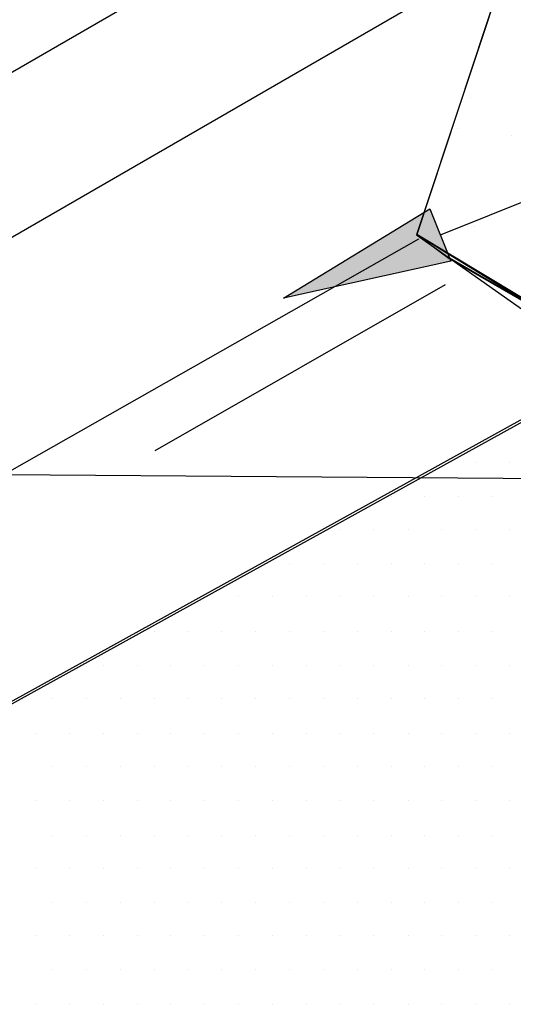
# Model space of a CAD drawing. Units: feet. Extents: x 0 to 8.5, y 0 to 11.
# Drawn here: x 4 to 4.3, y 5.8 to 6.5 of the extents above; entities that cross this region are included whole.
import ezdxf

# ---------------------------------------------------------------- set-up
doc = ezdxf.new("R2010")
doc.units = ezdxf.units.FT
doc.header["$MEASUREMENT"] = 0
doc.linetypes.add('AI-Linetype-2', pattern=[0.370711, 0.247141, -0.12357])
doc.layers.add('Layer 1', color=7, linetype='Continuous')

msp = doc.modelspace()

# ---------------------------------------------------------------- hatches: boundary and pattern name
at = {"layer": 'Layer 1'}
h = msp.add_hatch(color=256, dxfattribs=at)
h.dxf.hatch_style = 2
h.paths.add_polyline_path([(4.28883, 6.33924), (4.16508, 6.31199), (4.2733, 6.37791)])

# ---------------------------------------------------------------- linework, layer by layer
for p, q in [((3.75781, 6.35963), (4.26325, 6.65144)), ((3.9325, 6.33864), (4.33359, 6.57021)), ((4.29824, 6.46432), (4.29824, 6.46432)), ((4.29824, 6.46432), (4.29824, 6.46432)), ((4.30312, 6.46042), (4.30312, 6.46042)), ((4.29531, 6.45456), (4.29531, 6.45456)), ((4.29531, 6.45456), (4.29531, 6.45456)), ((4.29531, 6.45456), (4.29531, 6.45456)), ((4.28945, 6.43698), (4.28945, 6.43698)), ((4.28945, 6.43698), (4.28945, 6.43698)), ((4.28945, 6.43698), (4.28945, 6.43698)), ((4.29336, 6.43698), (4.29336, 6.43698)), ((4.33388, 6.4321), (4.33388, 6.4321)), ((4.16508, 6.31199), (4.2733, 6.37791)), ((4.2733, 6.37791), (4.28883, 6.33924)), ((4.30605, 6.36471), (4.30605, 6.36471)), ((3.84617, 6.11794), (4.26514, 6.35572)), ((4.28164, 6.34616), (4.28164, 6.34616)), ((4.28164, 6.34616), (4.28164, 6.34616)), ((4.28164, 6.34616), (4.28164, 6.34616)), ((4.29238, 6.34128), (4.29238, 6.34128)), ((4.28883, 6.33924), (4.16508, 6.31199)), ((4.3334, 6.31589), (4.3334, 6.31589)), ((3.89779, 5.97761), (4.38924, 6.24904)), ((4.3334, 6.21628), (4.3334, 6.21628)), ((4.28799, 6.19089), (4.28799, 6.19089)), ((4.30703, 6.19089), (4.30703, 6.19089)), ((4.33193, 6.19089), (4.33193, 6.19089)), ((4.24258, 6.16549), (4.24258, 6.16549)), ((4.24453, 6.16549), (4.24453, 6.16549)), ((4.26943, 6.16549), (4.26943, 6.16549)), ((4.29433, 6.16549), (4.29433, 6.16549)), ((4.31972, 6.16549), (4.31972, 6.16549)), ((4.19765, 6.14108), (4.19765, 6.14108)), ((4.20693, 6.14108), (4.20693, 6.14108)), ((4.23183, 6.14108), (4.23183, 6.14108)), ((4.25722, 6.14108), (4.25722, 6.14108)), ((4.28213, 6.14108), (4.28213, 6.14108)), ((4.30703, 6.14108), (4.30703, 6.14108)), ((4.33193, 6.14108), (4.33193, 6.14108)), ((4.15224, 6.11569), (4.15224, 6.11569)), ((4.16933, 6.11569), (4.16933, 6.11569)), ((4.19472, 6.11569), (4.19472, 6.11569)), ((4.21963, 6.11569), (4.21963, 6.11569)), ((4.24453, 6.11569), (4.24453, 6.11569)), ((4.26943, 6.11569), (4.26943, 6.11569)), ((4.29433, 6.11569), (4.29433, 6.11569)), ((4.31972, 6.11569), (4.31972, 6.11569)), ((4.10683, 6.09128), (4.10683, 6.09128)), ((4.10683, 6.09128), (4.10683, 6.09128)), ((4.13222, 6.09128), (4.13222, 6.09128)), ((4.15713, 6.09128), (4.15713, 6.09128)), ((4.18203, 6.09128), (4.18203, 6.09128)), ((4.20693, 6.09128), (4.20693, 6.09128)), ((4.23183, 6.09128), (4.23183, 6.09128)), ((4.25722, 6.09128), (4.25722, 6.09128)), ((4.28213, 6.09128), (4.28213, 6.09128)), ((4.30703, 6.09128), (4.30703, 6.09128)), ((4.33193, 6.09128), (4.33193, 6.09128)), ((4.06142, 6.06589), (4.06142, 6.06589)), ((4.06972, 6.06589), (4.06972, 6.06589)), ((4.09463, 6.06589), (4.09463, 6.06589)), ((4.11953, 6.06589), (4.11953, 6.06589)), ((4.14443, 6.06589), (4.14443, 6.06589)), ((4.16933, 6.06589), (4.16933, 6.06589)), ((4.19472, 6.06589), (4.19472, 6.06589)), ((4.21963, 6.06589), (4.21963, 6.06589)), ((4.24453, 6.06589), (4.24453, 6.06589)), ((4.26943, 6.06589), (4.26943, 6.06589)), ((4.29433, 6.06589), (4.29433, 6.06589)), ((4.31972, 6.06589), (4.31972, 6.06589)), ((4.01601, 6.04049), (4.01601, 6.04049)), ((4.03213, 6.04049), (4.03213, 6.04049)), ((4.05703, 6.04049), (4.05703, 6.04049)), ((4.08193, 6.04049), (4.08193, 6.04049)), ((4.10683, 6.04049), (4.10683, 6.04049)), ((4.13222, 6.04049), (4.13222, 6.04049)), ((4.15713, 6.04049), (4.15713, 6.04049)), ((4.18203, 6.04049), (4.18203, 6.04049)), ((4.20693, 6.04049), (4.20693, 6.04049)), ((4.23183, 6.04049), (4.23183, 6.04049)), ((4.25722, 6.04049), (4.25722, 6.04049)), ((4.28213, 6.04049), (4.28213, 6.04049)), ((4.30703, 6.04049), (4.30703, 6.04049)), ((4.33193, 6.04049), (4.33193, 6.04049)), ((3.9706, 6.01608), (3.9706, 6.01608)), ((3.99453, 6.01608), (3.99453, 6.01608)), ((4.01943, 6.01608), (4.01943, 6.01608)), ((4.04433, 6.01608), (4.04433, 6.01608)), ((4.06972, 6.01608), (4.06972, 6.01608)), ((4.09463, 6.01608), (4.09463, 6.01608)), ((4.11953, 6.01608), (4.11953, 6.01608)), ((4.14443, 6.01608), (4.14443, 6.01608)), ((4.16933, 6.01608), (4.16933, 6.01608)), ((4.19472, 6.01608), (4.19472, 6.01608)), ((4.21963, 6.01608), (4.21963, 6.01608)), ((4.24453, 6.01608), (4.24453, 6.01608)), ((4.26943, 6.01608), (4.26943, 6.01608)), ((4.29433, 6.01608), (4.29433, 6.01608)), ((4.31972, 6.01608), (4.31972, 6.01608)), ((3.98183, 5.99069), (3.98183, 5.99069)), ((4.00722, 5.99069), (4.00722, 5.99069)), ((4.03213, 5.99069), (4.03213, 5.99069)), ((4.05703, 5.99069), (4.05703, 5.99069)), ((4.08193, 5.99069), (4.08193, 5.99069)), ((4.10683, 5.99069), (4.10683, 5.99069)), ((4.13222, 5.99069), (4.13222, 5.99069)), ((4.15713, 5.99069), (4.15713, 5.99069)), ((4.18203, 5.99069), (4.18203, 5.99069)), ((4.20693, 5.99069), (4.20693, 5.99069)), ((4.23183, 5.99069), (4.23183, 5.99069)), ((4.25722, 5.99069), (4.25722, 5.99069)), ((4.28213, 5.99069), (4.28213, 5.99069)), ((4.30703, 5.99069), (4.30703, 5.99069)), ((4.33193, 5.99069), (4.33193, 5.99069)), ((3.99453, 5.96628), (3.99453, 5.96628)), ((4.01943, 5.96628), (4.01943, 5.96628)), ((4.04433, 5.96628), (4.04433, 5.96628)), ((4.06972, 5.96628), (4.06972, 5.96628)), ((4.09463, 5.96628), (4.09463, 5.96628)), ((4.11953, 5.96628), (4.11953, 5.96628)), ((4.14443, 5.96628), (4.14443, 5.96628)), ((4.16933, 5.96628), (4.16933, 5.96628)), ((4.19472, 5.96628), (4.19472, 5.96628)), ((4.21963, 5.96628), (4.21963, 5.96628)), ((4.24453, 5.96628), (4.24453, 5.96628)), ((4.26943, 5.96628), (4.26943, 5.96628)), ((4.29433, 5.96628), (4.29433, 5.96628)), ((4.31972, 5.96628), (4.31972, 5.96628)), ((3.98183, 5.94089), (3.98183, 5.94089)), ((4.00722, 5.94089), (4.00722, 5.94089)), ((4.03213, 5.94089), (4.03213, 5.94089)), ((4.05703, 5.94089), (4.05703, 5.94089)), ((4.08193, 5.94089), (4.08193, 5.94089)), ((4.10683, 5.94089), (4.10683, 5.94089)), ((4.13222, 5.94089), (4.13222, 5.94089)), ((4.15713, 5.94089), (4.15713, 5.94089)), ((4.18203, 5.94089), (4.18203, 5.94089)), ((4.20693, 5.94089), (4.20693, 5.94089)), ((4.23183, 5.94089), (4.23183, 5.94089)), ((4.25722, 5.94089), (4.25722, 5.94089)), ((4.28213, 5.94089), (4.28213, 5.94089)), ((4.30703, 5.94089), (4.30703, 5.94089)), ((4.33193, 5.94089), (4.33193, 5.94089)), ((3.99453, 5.91549), (3.99453, 5.91549)), ((4.01943, 5.91549), (4.01943, 5.91549)), ((4.04433, 5.91549), (4.04433, 5.91549)), ((4.06972, 5.91549), (4.06972, 5.91549)), ((4.09463, 5.91549), (4.09463, 5.91549)), ((4.11953, 5.91549), (4.11953, 5.91549)), ((4.14443, 5.91549), (4.14443, 5.91549)), ((4.16933, 5.91549), (4.16933, 5.91549)), ((4.19472, 5.91549), (4.19472, 5.91549)), ((4.21963, 5.91549), (4.21963, 5.91549)), ((4.24453, 5.91549), (4.24453, 5.91549)), ((4.26943, 5.91549), (4.26943, 5.91549)), ((4.29433, 5.91549), (4.29433, 5.91549)), ((4.31972, 5.91549), (4.31972, 5.91549)), ((3.98183, 5.89108), (3.98183, 5.89108)), ((4.00722, 5.89108), (4.00722, 5.89108)), ((4.03213, 5.89108), (4.03213, 5.89108)), ((4.05703, 5.89108), (4.05703, 5.89108)), ((4.08193, 5.89108), (4.08193, 5.89108)), ((4.10683, 5.89108), (4.10683, 5.89108)), ((4.13222, 5.89108), (4.13222, 5.89108)), ((4.15713, 5.89108), (4.15713, 5.89108)), ((4.18203, 5.89108), (4.18203, 5.89108)), ((4.20693, 5.89108), (4.20693, 5.89108)), ((4.23183, 5.89108), (4.23183, 5.89108)), ((4.25722, 5.89108), (4.25722, 5.89108)), ((4.28213, 5.89108), (4.28213, 5.89108)), ((4.30703, 5.89108), (4.30703, 5.89108)), ((4.33193, 5.89108), (4.33193, 5.89108)), ((3.99453, 5.86569), (3.99453, 5.86569)), ((4.01943, 5.86569), (4.01943, 5.86569)), ((4.04433, 5.86569), (4.04433, 5.86569)), ((4.06972, 5.86569), (4.06972, 5.86569)), ((4.09463, 5.86569), (4.09463, 5.86569)), ((4.11953, 5.86569), (4.11953, 5.86569)), ((4.14443, 5.86569), (4.14443, 5.86569)), ((4.16933, 5.86569), (4.16933, 5.86569)), ((4.19472, 5.86569), (4.19472, 5.86569)), ((4.21963, 5.86569), (4.21963, 5.86569)), ((4.24453, 5.86569), (4.24453, 5.86569)), ((4.26943, 5.86569), (4.26943, 5.86569)), ((4.29433, 5.86569), (4.29433, 5.86569)), ((4.31972, 5.86569), (4.31972, 5.86569)), ((3.98183, 5.84128), (3.98183, 5.84128)), ((4.00722, 5.84128), (4.00722, 5.84128)), ((4.03213, 5.84128), (4.03213, 5.84128)), ((4.05703, 5.84128), (4.05703, 5.84128)), ((4.08193, 5.84128), (4.08193, 5.84128)), ((4.10683, 5.84128), (4.10683, 5.84128)), ((4.13222, 5.84128), (4.13222, 5.84128)), ((4.15713, 5.84128), (4.15713, 5.84128)), ((4.18203, 5.84128), (4.18203, 5.84128)), ((4.20693, 5.84128), (4.20693, 5.84128)), ((4.23183, 5.84128), (4.23183, 5.84128)), ((4.25722, 5.84128), (4.25722, 5.84128)), ((4.28213, 5.84128), (4.28213, 5.84128)), ((4.30703, 5.84128), (4.30703, 5.84128)), ((4.33193, 5.84128), (4.33193, 5.84128)), ((3.99453, 5.81588), (3.99453, 5.81588)), ((4.01943, 5.81588), (4.01943, 5.81588)), ((4.04433, 5.81588), (4.04433, 5.81588)), ((4.06972, 5.81588), (4.06972, 5.81588)), ((4.09463, 5.81588), (4.09463, 5.81588)), ((4.11953, 5.81588), (4.11953, 5.81588)), ((4.14443, 5.81588), (4.14443, 5.81588)), ((4.16933, 5.81588), (4.16933, 5.81588)), ((4.19472, 5.81588), (4.19472, 5.81588)), ((4.21963, 5.81588), (4.21963, 5.81588)), ((4.24453, 5.81588), (4.24453, 5.81588)), ((4.26943, 5.81588), (4.26943, 5.81588)), ((4.29433, 5.81588), (4.29433, 5.81588)), ((4.31972, 5.81588), (4.31972, 5.81588)), ((3.98183, 5.79049), (3.98183, 5.79049)), ((4.00722, 5.79049), (4.00722, 5.79049)), ((4.03213, 5.79049), (4.03213, 5.79049)), ((4.05703, 5.79049), (4.05703, 5.79049)), ((4.08193, 5.79049), (4.08193, 5.79049)), ((4.10683, 5.79049), (4.10683, 5.79049)), ((4.13222, 5.79049), (4.13222, 5.79049)), ((4.15713, 5.79049), (4.15713, 5.79049)), ((4.18203, 5.79049), (4.18203, 5.79049)), ((4.20693, 5.79049), (4.20693, 5.79049)), ((4.23183, 5.79049), (4.23183, 5.79049)), ((4.25722, 5.79049), (4.25722, 5.79049)), ((4.28213, 5.79049), (4.28213, 5.79049)), ((4.30703, 5.79049), (4.30703, 5.79049)), ((4.33193, 5.79049), (4.33193, 5.79049))]:
    msp.add_line(p, q, dxfattribs=at)
at = {"layer": 'Layer 1', "linetype": 'AI-Linetype-2'}
msp.add_line((4.28466, 6.3218), (3.8893, 6.09602), dxfattribs=at)
at = {"layer": 'Layer 1'}
for points in [[(4.26308, 6.72799), (4.26308, 6.65182), (4.2416, 6.63913), (4.33437, 6.57272), (4.26357, 6.35885), (4.2875, 6.34128), (4.83682, 6.02487), (5.12002, 6.18796), (5.12002, 6.23385), (4.26308, 6.72799)], [(4.28107, 6.35858), (5.14124, 6.70407)], [(4.38174, 6.24264), (3.90566, 5.97995), (3.88174, 5.98678), (3.84218, 6.06589), (3.86709, 6.08151), (3.8583, 6.09714), (3.8539, 6.10495), (3.63857, 5.97995), (3.63857, 6.26608), (3.71523, 6.31003), (3.72158, 6.4985), (3.73183, 6.51608), (3.60439, 6.44284), (3.60439, 6.44284)], [(4.41445, 6.26803), (4.26357, 6.35885), (4.39785, 6.27682)], [(4.28764, 6.34168), (4.83669, 6.02469)], [(3.892, 6.18225), (5.06361, 6.17354)]]:
    msp.add_lwpolyline(points, dxfattribs=at)
for points in [[(4.33442, 6.57273), (4.33442, 6.57273), (4.26336, 6.3588), (4.26336, 6.3588)], [(4.26336, 6.3588), (4.26336, 6.3588), (4.39084, 6.26893), (4.39084, 6.26893)]]:
    msp.add_open_spline(points, degree=3, dxfattribs=at)

doc.saveas('drawing.dxf')
